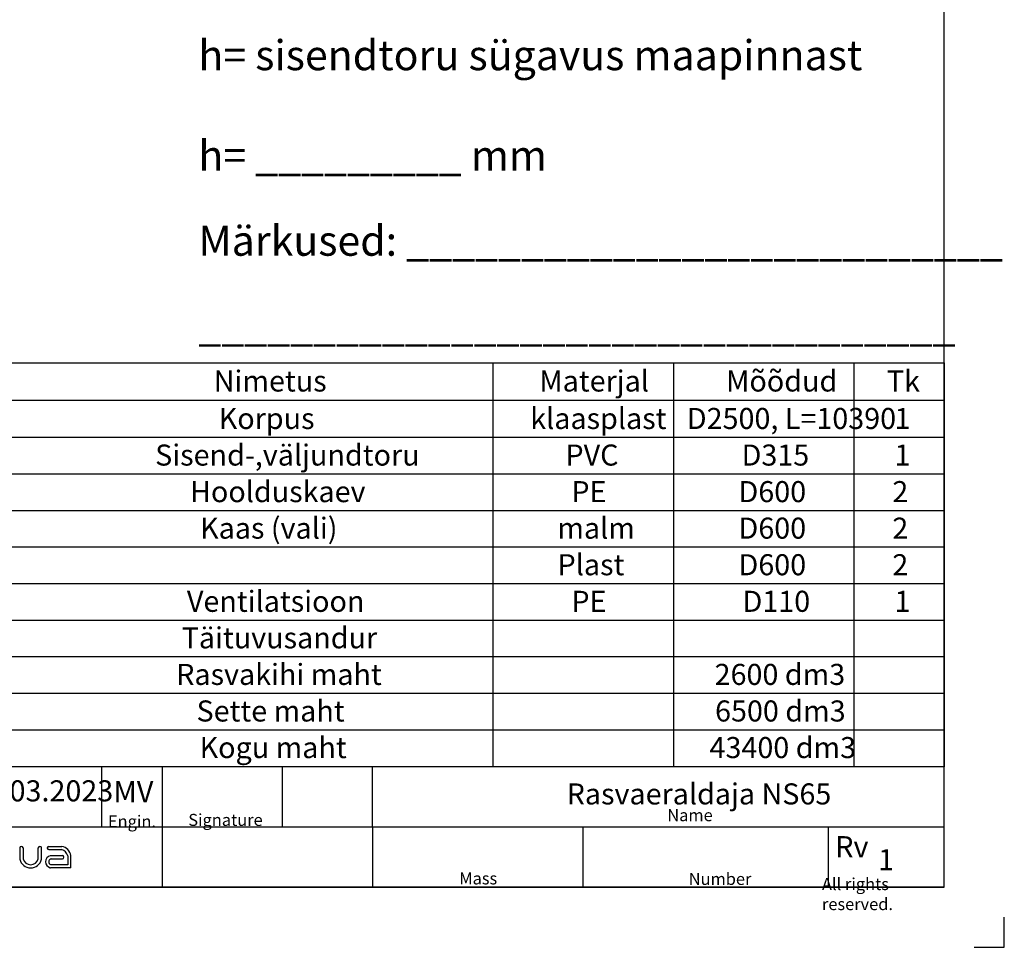
# Model space of a CAD drawing. Units: millimetres. Extents: x 0 to 420, y -1 to 296.
# Drawn here: x 256 to 420, y -1 to 154 of the extents above; entities that cross this region are included whole.
import ezdxf
from ezdxf import colors
from ezdxf.entities.mleader import LeaderData, LeaderLine
from ezdxf.enums import TextEntityAlignment as Align
from ezdxf.math import Vec2, Vec3

# ---------------------------------------------------------------- set-up
doc = ezdxf.new("R2010")
doc.units = ezdxf.units.MM
doc.layers.add('ByBlock', color=7, linetype='Continuous')
doc.layers.add('Default', color=7, linetype='Continuous')
doc.styles.add('SEACAD_Solid_Edge_ISO', font='seiso.ttf')

# ---------------------------------------------------------------- blocks, each defined once
blk = doc.blocks.new('_DOT')
at = {"color": 0}
blk.add_line((0, 0), (-1, 0), dxfattribs=at)
at = {"color": 0, "const_width": 0.333}
blk.add_lwpolyline([(-0.1665, 0, 1), (0.1665, 0, 1)], format="xyb", close=True, dxfattribs=at)
blk = doc.blocks.new('SE5')
at = {"color": 7, "linetype": 'Continuous'}
for p, q in [((335.09, 96.51), (335.09, 90.28)), ((365.09, 96.51), (365.09, 90.28)), ((395.09, 96.51), (395.09, 90.28)), ((240.09, 90.28), (410.09, 90.28)), ((335.09, 90.28), (335.09, 84.13)), ((365.09, 90.28), (365.09, 84.13)), ((395.09, 90.28), (395.09, 84.13)), ((240.09, 84.13), (410.09, 84.13)), ((335.09, 84.13), (335.09, 78.05)), ((365.09, 84.13), (365.09, 78.05)), ((395.09, 84.13), (395.09, 78.05)), ((240.09, 78.05), (410.09, 78.05)), ((335.09, 78.05), (335.09, 71.98)), ((365.09, 78.05), (365.09, 71.98)), ((395.09, 78.05), (395.09, 71.98)), ((240.09, 71.98), (410.09, 71.98)), ((335.09, 71.98), (335.09, 65.9)), ((365.09, 71.98), (365.09, 65.9)), ((395.09, 71.98), (395.09, 65.9)), ((240.09, 65.9), (410.09, 65.9)), ((335.09, 65.9), (335.09, 59.82)), ((365.09, 65.9), (365.09, 59.82)), ((395.09, 65.9), (395.09, 59.82)), ((240.09, 59.82), (410.09, 59.82)), ((335.09, 59.82), (335.09, 53.74)), ((365.09, 59.82), (365.09, 53.74)), ((395.09, 59.82), (395.09, 53.74)), ((240.09, 53.74), (410.09, 53.74)), ((335.09, 53.74), (335.09, 47.67)), ((365.09, 53.74), (365.09, 47.67)), ((395.09, 53.74), (395.09, 47.67)), ((240.09, 47.67), (410.09, 47.67)), ((335.09, 47.67), (335.09, 41.59)), ((365.09, 47.67), (365.09, 41.59)), ((395.09, 47.67), (395.09, 41.59)), ((240.09, 41.59), (410.09, 41.59)), ((335.09, 41.59), (335.09, 35.51)), ((365.09, 41.59), (365.09, 35.51)), ((395.09, 41.59), (395.09, 35.51)), ((240.09, 35.51), (410.09, 35.51)), ((335.09, 35.51), (335.09, 29.36)), ((365.09, 35.51), (365.09, 29.36)), ((395.09, 35.51), (395.09, 29.36))]:
    blk.add_line(p, q, dxfattribs=at)
blk.add_lwpolyline([(240.09, 29.36), (240.09, 96.51), (410.09, 96.51), (410.09, 29.36), (240.09, 29.36)], dxfattribs=at)
at = {"color": 7, "linetype": 'Continuous', "style": 'SEACAD_Solid_Edge_ISO'}
for s, p in [('Nimetus', (288.69, 95.23)), ('Materjal', (342.81, 95.23)), ('Mõõdud', (373.85, 95.23)), ('Tk', (400.57, 95.23)), ('Korpus', (289.52, 89)), ('klaasplast', (341.3, 89)), ('D2500, L=10390', (367.33, 89)), ('1', (401.84, 89)), ('Sisend-,väljundtoru', (278.95, 82.92)), ('PVC', (347.15, 82.92)), ('D315', (376.43, 82.92)), ('1', (401.84, 82.92)), ('Hoolduskaev', (284.75, 76.84)), ('PE', (348.14, 76.84)), ('D600', (375.92, 76.84)), ('2', (401.48, 76.84)), ('Kaas (vali)', (286.42, 70.77)), ('malm', (345.8, 70.77)), ('D600', (375.92, 70.77)), ('2', (401.48, 70.77)), ('Plast', (345.84, 64.69)), ('D600', (375.92, 64.69)), ('2', (401.48, 64.69)), ('Ventilatsioon', (284.23, 58.61)), ('PE', (348.14, 58.61)), ('D110', (376.59, 58.61)), ('1', (401.84, 58.61)), ('Täituvusandur', (283.36, 52.54)), ('Rasvakihi maht', (282.45, 46.46)), ('2600 dm3', (371.94, 46.46)), ('Sette maht', (285.83, 40.38)), ('6500 dm3', (372.02, 40.38)), ('Kogu maht', (286.34, 34.3)), ('43400 dm3', (371.1, 34.3))]:
    blk.add_text(s, height=3.5, dxfattribs=at).set_placement(p, align=Align.TOP_LEFT)

msp = doc.modelspace()

# ---------------------------------------------------------------- linework, layer by layer
at = {"color": 7, "linetype": 'Continuous'}
for p, q in [((410.0928, 29.3488), (240.0928, 29.3488)), ((270.0928, 19.3488), (270.0928, 29.3488)), ((280.0928, 29.3488), (280.0928, 19.3488)), ((300.0928, 19.3488), (300.0928, 29.3488)), ((240.0928, 19.3488), (410.0928, 19.3488)), ((280.0928, 19.3488), (310.0928, 19.3488)), ((280.0928, 19.3488), (280.0928, 9.3488)), ((300.0928, 19.3488), (340.0928, 19.3488)), ((315.0928, 19.3488), (315.0928, 9.3488)), ((350.0928, 9.3488), (350.0928, 19.3488)), ((390.8982, 9.3488), (390.8982, 19.3488)), ((410.0928, 9.3488), (240.0928, 9.3488)), ((340.0928, 9.3488), (390.8982, 9.3488))]:
    msp.add_line(p, q, dxfattribs=at)
at = {"layer": 'ByBlock', "color": 7, "linetype": 'Continuous'}
for p, q in [((410.0928, 9.3488), (410.0928, 286.3488)), ((25.0928, 9.3488), (410.0928, 9.3488)), ((420.0928, -0.6512), (420.0928, 4.3488)), ((415.0928, -0.6512), (420.0928, -0.6512))]:
    msp.add_line(p, q, dxfattribs=at)
at = {"layer": 'Default', "color": 7, "linetype": 'Continuous'}
for p, q in [((300.0928, 19.3488), (300.0928, 29.3488)), ((315.0928, 19.3488), (315.0928, 29.3488)), ((256.4606, 15.8559), (256.4606, 14.0477)), ((256.7194, 16.1147), (256.7323, 16.1147)), ((256.991, 15.8559), (256.991, 14.1108)), ((259.5268, 14.1108), (259.5268, 15.8559)), ((259.7855, 16.1147), (259.7984, 16.1147)), ((260.0572, 14.0477), (260.0572, 15.8559)), ((261.0122, 15.8559), (261.0122, 15.843)), ((261.2709, 16.1147), (263.434, 16.1147)), ((261.2709, 15.5843), (263.3799, 15.5843)), ((261.5814, 14.583), (263.5339, 14.583)), ((261.6719, 14.0526), (263.5339, 14.0526)), ((263.7926, 14.3243), (263.7926, 14.3114)), ((264.4225, 14.5314), (264.4225, 13.0793)), ((264.9528, 12.5489), (264.9528, 14.583)), ((264.9528, 12.5489), (261.5814, 12.5489)), ((264.4225, 13.0793), (261.6719, 13.0793))]:
    msp.add_line(p, q, dxfattribs=at)
for centre, radius, start, end in [((256.7194, 15.8559), 0.2587, 90, 180), ((256.7323, 15.8559), 0.2587, 0, 90), ((259.7855, 15.8559), 0.2587, 90, 180), ((259.7984, 15.8559), 0.2587, 0, 90), ((261.2709, 15.8559), 0.2587, 90, 180), ((261.2709, 15.843), 0.2587, 180, 270), ((263.0781, 14.2429), 1.3749, 12.112575, 77.320704), ((263.0781, 14.2429), 1.9053, 10.284095, 79.235273), ((256.7194, 14.0477), 0.2587, 180, 192.296771), ((258.2589, 14.3833), 1.8344, 192.296771, 347.703229), ((257.2498, 14.1108), 0.2587, 180, 195.11242), ((258.2589, 14.3833), 1.304, 195.11242, 344.88758), ((259.268, 14.1108), 0.2587, 344.88758, 0), ((259.7984, 14.0477), 0.2587, 347.703229, 0), ((261.7868, 13.566), 1.0444, 105.151366, 254.848634), ((261.7868, 13.566), 0.514, 116.746234, 243.253766), ((261.5814, 14.3243), 0.2587, 90, 105.151366), ((261.6719, 13.7939), 0.2587, 90, 116.746234), ((261.6719, 13.338), 0.2587, 243.253766, 270), ((263.5339, 14.3243), 0.2587, 0, 90), ((263.5339, 14.3114), 0.2587, 270, 0), ((261.5814, 12.8076), 0.2587, 254.848634, 270)]:
    msp.add_arc(centre, radius, start, end, dxfattribs=at)

# ---------------------------------------------------------------- block references
msp.add_blockref('SE5', (0, 0))

# ---------------------------------------------------------------- texts
at = {"attachment_point": 7}
for s, insert, char_height, width in [('{\\fSolid Edge ISO|b0||i0||c0|p34;\\C7;\\H2.;\\W1.;Engin.}', (271.1063, 19.2708), 2, 7.900633), ('{\\fSolid Edge ISO|b0||i0||c0|p34;\\C7;\\H2.;\\W1.;Signature}', (284.4544, 19.5217), 2, 11.330751), ('{\\fSolid Edge ISO|b0||i0||c0|p34;\\C7;\\H2.;\\W1.;Name }', (364.0786, 20.3117), 2, 7.491405), ('{\\fSolid Edge ISO|b0||i0||c0|p34;\\C7;\\H3.5;\\W1.;Rv}', (391.9933, 14.3235), 3.5, 4.293488), ('{\\fSolid Edge ISO|b0||i0||c0|p34;\\C7;\\H2.;\\W1.;Mass}', (329.5003, 9.8014), 2, 7.19354), ('{\\fSolid Edge ISO|b0||i0||c0|p34;\\C7;\\H2.;\\W1.;Number}', (367.6381, 9.716), 2, 7.136718), ('{\\fSolid Edge ISO|b0||i0||c0|p34;\\C7;\\H2.;\\W1.;All rights reserved.}', (389.7874, 5.529), 2, 20.23394)]:
    msp.add_mtext(s, dxfattribs=dict(at, insert=insert, char_height=char_height, width=width))
at = {"layer": 'Default', "insert": (286.1358, 150.1348), "char_height": 5, "width": 143.117164, "attachment_point": 1}
msp.add_mtext('{\\fSolid Edge ISO|b0||i0||c0|p34;\\C7;\\H5.;\\W1.;h= sisendtoru sügavus maapinnast\\P}{\\fSolid Edge ISO|b0||i0||c0|p34;\\C7;\\H5.;\\W1.;\\P}{\\fSolid Edge ISO|b0||i0||c0|p34;\\C7;\\H5.;\\W1.;h= _________ mm\\P}{\\fSolid Edge ISO|b0||i0||c0|p34;\\C7;\\H3.5;\\W1.;\\P}{\\fSolid Edge ISO|b0||i0||c0|p34;\\C7;\\H5.;\\W1.;Märkused: __________________________\\P}{\\fSolid Edge ISO|b0||i0||c0|p34;\\C7;\\H3.5;\\W1.;\\P}{\\fSolid Edge ISO|b0||i0||c0|p34;\\C7;\\H5.;\\W1.;_________________________________\\P}{\\fSolid Edge ISO|b0||i0||c0|p34;\\C7;\\H3.5;\\W1.;\\P}', dxfattribs=at)

# ---------------------------------------------------------------- leaders
at = {"layer": 'Default', "color": 7, "linetype": 'Continuous'}
ml = msp.add_multileader_mtext('Standard', dxfattribs=at)
ml.set_content('{\\pxsm0.9;\\fSolid Edge ISO|b0||i0||c0|p34;\\W1.;21.03.2023\\P}', color=256)
ml.set_leader_properties()
ml.set_arrow_properties(name='DOT')
ml.build(insert=Vec2(0, 0))
ml.multileader.update_dxf_attribs({"leader_type": 0, "dogleg_length": 0, "arrow_head_size": 3.5})
ctx = ml.context
ctx.base_point, ctx.char_height, ctx.arrow_head_size = Vec3(246.1277, 25.3382), 3.5, 3.5
notes = []
notes.append((ctx, [(0, (0, 0, 0), (0, 0), (1, 0), 1, [])]))
ctx.mtext.insert = Vec3(248.1277, 27.1057)
ml = msp.add_multileader_mtext('Standard', dxfattribs=at)
ml.set_content('{\\pxsm0.9;\\fSolid Edge ISO|b0||i0||c0|p34;\\W1.;MV\\P}', color=256)
ml.set_leader_properties()
ml.set_arrow_properties(name='DOT')
ml.build(insert=Vec2(0, 0))
ml.multileader.update_dxf_attribs({"leader_type": 0, "dogleg_length": 0, "arrow_head_size": 3.5})
ctx = ml.context
ctx.base_point, ctx.char_height, ctx.arrow_head_size = Vec3(270.028, 25.2122), 3.5, 3.5
notes.append((ctx, [(0, (0, 0, 0), (0, 0), (1, 0), 1, [])]))
ctx.mtext.insert = Vec3(272.028, 26.9657)
ml = msp.add_multileader_mtext('Standard', dxfattribs=at)
ml.set_content('{\\pxsm0.9;\\fSolid Edge ISO|b0||i0||c0|p34;\\W1.;Rasvaeraldaja NS65\\P}', color=256)
ml.set_leader_properties()
ml.set_arrow_properties(name='DOT')
ml.build(insert=Vec2(0, 0))
ml.multileader.update_dxf_attribs({"leader_type": 0, "dogleg_length": 0, "arrow_head_size": 3.5})
ctx = ml.context
ctx.base_point, ctx.char_height, ctx.arrow_head_size = Vec3(345.3487, 24.3687), 3.5, 3.5
notes.append((ctx, [(0, (0, 0, 0), (0, 0), (1, 0), 1, [])]))
ctx.mtext.insert = Vec3(347.3487, 26.5947)
ml = msp.add_multileader_mtext('Standard', dxfattribs=at)
ml.set_content('{\\pxsm0.9;\\fSolid Edge ISO|b0||i0||c0|p34;\\W1.;1\\P}', color=256)
ml.set_leader_properties()
ml.set_arrow_properties(name='DOT')
ml.build(insert=Vec2(0, 0))
ml.multileader.update_dxf_attribs({"leader_type": 0, "dogleg_length": 0, "arrow_head_size": 3.5})
ctx = ml.context
ctx.base_point, ctx.char_height, ctx.arrow_head_size = Vec3(397.1036, 13.9079), 3.5, 3.5
notes.append((ctx, [(0, (0, 0, 0), (0, 0), (1, 0), 1, [])]))
ctx.mtext.insert = Vec3(399.1036, 15.6614)
for ctx, leaders in notes:
    for number, flags, end, landing, length, lines in leaders:
        leader = LeaderData()
        leader.index, (leader.has_last_leader_line, leader.has_dogleg_vector, leader.attachment_direction) = number, flags
        leader.last_leader_point, leader.dogleg_vector, leader.dogleg_length = Vec3(end), Vec3(landing), length
        for number, points, colour, breaks in lines:
            line = LeaderLine()
            line.index, line.vertices, line.color, line.breaks = number, Vec3.list(points), colors.encode_raw_color(colour), breaks
            leader.lines.append(line)
        ctx.leaders.append(leader)

doc.saveas('drawing.dxf')
